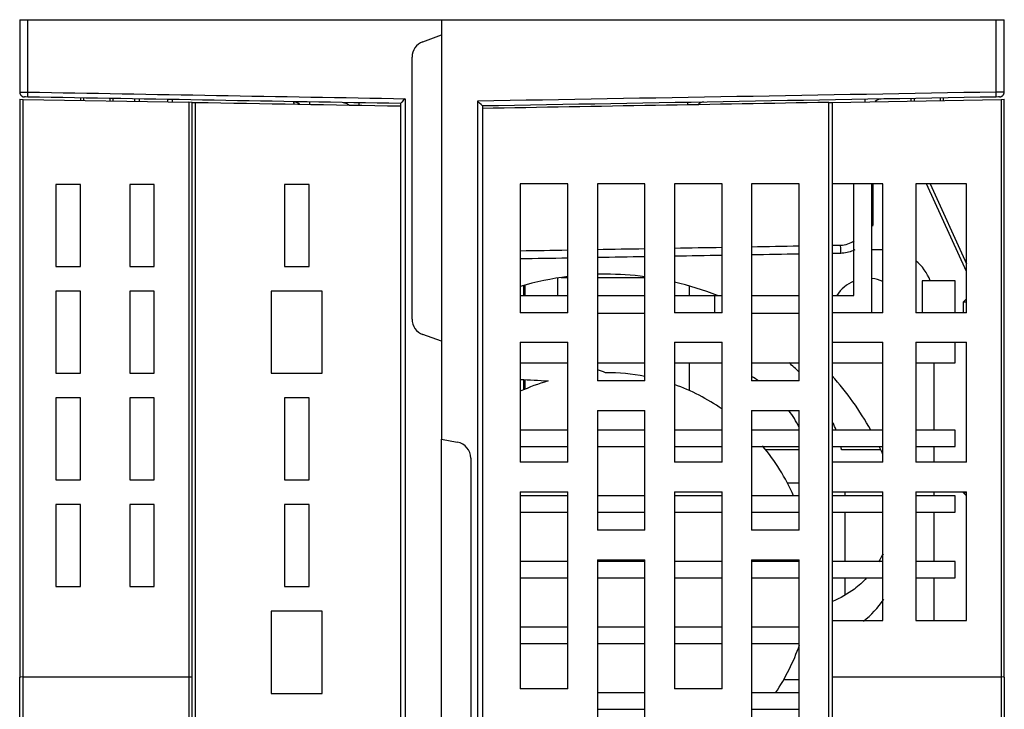
# Model space of a CAD drawing. Units: millimetres. Extents: x 86 to 1078, y 63 to 778.
# Drawn here: x 420 to 480, y 736 to 778 of the extents above; entities that cross this region are included whole.
import ezdxf

# ---------------------------------------------------------------- set-up
doc = ezdxf.new("R2010")
doc.units = ezdxf.units.MM
doc.layers.add('1', color=7, linetype='Continuous', true_color=0xffffff)

msp = doc.modelspace()

# ---------------------------------------------------------------- linework, layer by layer
at = {"layer": '1'}
for p, q in [((420.263, 778.011), (420.754, 778.011)), ((420.754, 778.011), (445.963, 778.011)), ((445.963, 778.011), (479.771, 778.011)), ((445.963, 778.011), (445.963, 777.083)), ((479.771, 778.011), (480.263, 778.011)), ((444.826, 776.669), (445.963, 777.083)), ((445.963, 777.083), (445.963, 758.426)), ((444.172, 759.775), (444.172, 775.734)), ((420.267, 773.161), (420.467, 773.157)), ((420.267, 773.161), (420.267, 737.964)), ((420.467, 773.157), (430.567, 772.981)), ((420.467, 737.983), (420.467, 773.157)), ((423.967, 773.246), (423.967, 773.096)), ((424.167, 773.093), (424.167, 773.243)), ((425.767, 773.065), (425.767, 773.215)), ((425.967, 773.061), (425.967, 773.211)), ((427.263, 773.189), (427.263, 773.039)), ((427.552, 773.183), (427.552, 773.034)), ((430.767, 772.978), (430.567, 772.981)), ((430.567, 772.981), (430.567, 737.983)), ((442.53, 772.922), (442.53, 772.922)), ((443.757, 773.201), (443.757, 680.3)), ((448.168, 773.051), (448.168, 680.3)), ((469.767, 772.978), (480.067, 773.157)), ((474.567, 773.211), (474.567, 773.061)), ((474.767, 773.215), (474.767, 773.065)), ((476.367, 773.243), (476.367, 773.093)), ((476.567, 773.096), (476.567, 773.246)), ((480.067, 773.157), (480.267, 773.161)), ((480.067, 773.157), (480.067, 737.983)), ((480.267, 737.964), (480.267, 773.161)), ((443.467, 772.756), (443.467, 722.974)), ((448.463, 772.256), (448.467, 772.256)), ((448.467, 772.606), (448.467, 712.978)), ((448.467, 770.143), (448.463, 770.141)), ((448.467, 769.913), (448.463, 769.91)), ((422.467, 767.983), (422.467, 762.983)), ((423.967, 767.983), (422.467, 767.983)), ((423.967, 762.983), (423.967, 767.983)), ((426.967, 767.983), (426.967, 762.983)), ((428.467, 767.983), (426.967, 767.983)), ((428.467, 762.983), (428.467, 767.983)), ((436.397, 767.983), (436.397, 762.983)), ((437.897, 762.983), (437.897, 767.983)), ((450.767, 768.011), (450.767, 760.161)), ((453.667, 760.161), (453.667, 768.011)), ((455.467, 768.011), (455.467, 756.011)), ((458.367, 756.011), (458.367, 768.011)), ((460.167, 768.011), (460.167, 760.161)), ((463.067, 760.161), (463.067, 768.011)), ((464.867, 768.011), (464.867, 756.011)), ((467.767, 756.011), (467.767, 768.011)), ((472.867, 768.011), (469.767, 768.011)), ((471.098, 761.211), (471.098, 768.011)), ((472.198, 760.161), (472.198, 768.011)), ((472.867, 760.161), (472.867, 768.011)), ((474.867, 768.011), (474.867, 760.161)), ((477.967, 768.011), (474.867, 768.011)), ((477.967, 762.668), (475.528, 768.011)), ((475.748, 768.011), (477.967, 763.15)), ((477.967, 760.161), (477.967, 768.011)), ((472.198, 765.779), (472.263, 765.779)), ((472.198, 764.011), (472.866, 764.011)), ((422.467, 762.983), (423.967, 762.983)), ((426.967, 762.983), (428.467, 762.983)), ((453.067, 761.211), (453.067, 762.282)), ((453.254, 762.311), (453.667, 762.311)), ((455.467, 762.311), (458.367, 762.311)), ((477.267, 762.111), (475.267, 762.111)), ((475.267, 762.111), (475.267, 760.161)), ((477.267, 760.161), (477.267, 762.111)), ((422.467, 761.483), (422.467, 756.483)), ((423.967, 761.483), (422.467, 761.483)), ((423.967, 756.483), (423.967, 761.483)), ((426.967, 761.483), (426.967, 756.483)), ((428.467, 761.483), (426.967, 761.483)), ((428.467, 756.483), (428.467, 761.483)), ((435.597, 761.483), (435.597, 756.483)), ((438.697, 756.483), (438.697, 761.483)), ((450.967, 761.822), (450.967, 761.21)), ((451.067, 761.21), (451.067, 761.85)), ((461.067, 761.794), (461.067, 761.211)), ((450.767, 761.211), (453.667, 761.211)), ((455.467, 761.211), (458.367, 761.211)), ((460.167, 761.211), (462.617, 761.211)), ((462.617, 760.161), (462.617, 761.211)), ((462.617, 761.211), (463.067, 761.211)), ((464.867, 761.211), (467.767, 761.211)), ((469.767, 761.211), (471.098, 761.211)), ((477.767, 760.811), (477.967, 761.011)), ((477.767, 760.811), (477.767, 760.161)), ((477.967, 760.811), (477.767, 760.811)), ((458.367, 760.111), (455.467, 760.111)), ((467.766, 760.111), (464.867, 760.111)), ((472.867, 760.161), (469.767, 760.161)), ((477.967, 760.161), (474.867, 760.161)), ((445.963, 758.426), (444.826, 758.84)), ((445.963, 758.426), (445.963, 752.456)), ((450.767, 758.361), (450.767, 751.061)), ((453.667, 751.061), (453.667, 758.361)), ((460.167, 758.361), (460.167, 751.061)), ((463.067, 751.061), (463.067, 758.361)), ((469.767, 758.361), (472.867, 758.361)), ((472.867, 751.061), (472.867, 758.361)), ((474.867, 758.361), (474.867, 751.061)), ((474.867, 758.361), (477.967, 758.361)), ((477.267, 757.111), (477.267, 758.361)), ((477.967, 751.061), (477.967, 758.361)), ((448.463, 757.377), (448.467, 757.374)), ((448.467, 757.143), (448.463, 757.146)), ((450.767, 757.111), (453.667, 757.111)), ((455.467, 757.111), (458.367, 757.111)), ((460.167, 757.111), (463.067, 757.111)), ((461.067, 757.111), (461.067, 755.423)), ((464.867, 757.111), (467.767, 757.111)), ((469.767, 757.111), (472.867, 757.111)), ((474.866, 757.111), (477.267, 757.111)), ((475.967, 757.11), (475.967, 753.011)), ((422.467, 756.483), (423.967, 756.483)), ((426.967, 756.483), (428.467, 756.483)), ((450.967, 756.063), (450.967, 755.467)), ((451.067, 755.51), (451.067, 756.06)), ((422.467, 754.983), (422.467, 749.983)), ((423.967, 754.983), (422.467, 754.983)), ((423.967, 749.983), (423.967, 754.983)), ((426.967, 754.983), (426.967, 749.983)), ((428.467, 754.983), (426.967, 754.983)), ((428.467, 749.983), (428.467, 754.983)), ((436.397, 754.983), (436.397, 749.983)), ((437.897, 754.983), (436.397, 754.983)), ((437.897, 749.983), (437.897, 754.983)), ((455.467, 754.211), (455.467, 746.911)), ((458.367, 746.911), (458.367, 754.211)), ((464.867, 754.211), (464.867, 746.911)), ((467.767, 746.911), (467.767, 754.211)), ((445.963, 752.456), (446.932, 752.285)), ((445.963, 723.151), (445.963, 752.456)), ((453.667, 753.011), (450.767, 753.011)), ((458.367, 753.011), (455.467, 753.011)), ((463.067, 753.011), (460.167, 753.011)), ((467.767, 753.011), (464.867, 753.011)), ((472.867, 753.011), (469.767, 753.011)), ((477.267, 753.011), (474.866, 753.011)), ((477.267, 752.011), (477.267, 753.011)), ((450.767, 752.011), (453.667, 752.011)), ((455.467, 752.011), (458.367, 752.011)), ((460.167, 752.011), (463.067, 752.011)), ((464.867, 752.011), (467.767, 752.011)), ((469.767, 752.011), (472.867, 752.011)), ((474.866, 752.011), (477.267, 752.011)), ((475.967, 752.01), (475.967, 751.061)), ((447.754, 751.305), (447.754, 724.319)), ((467.767, 751.811), (465.735, 751.811)), ((472.742, 751.811), (470.354, 751.811)), ((472.867, 751.061), (469.767, 751.061)), ((477.967, 751.061), (474.867, 751.061)), ((422.467, 749.983), (423.967, 749.983)), ((426.967, 749.983), (428.467, 749.983)), ((436.397, 749.983), (437.897, 749.983)), ((467.04, 749.811), (467.767, 749.811)), ((450.767, 749.261), (450.767, 737.261)), ((453.667, 749.011), (450.767, 749.011)), ((453.667, 737.261), (453.667, 749.261)), ((458.367, 749.011), (455.467, 749.011)), ((460.167, 749.261), (460.167, 737.261)), ((463.067, 749.011), (460.167, 749.011)), ((463.067, 737.261), (463.067, 749.261)), ((467.767, 749.011), (464.867, 749.011)), ((469.767, 749.261), (472.867, 749.261)), ((472.867, 749.011), (469.767, 749.011)), ((470.567, 749.011), (470.567, 749.261)), ((472.867, 741.411), (472.867, 749.261)), ((477.267, 749.011), (474.866, 749.011)), ((474.867, 749.261), (474.867, 741.411)), ((474.867, 749.261), (477.967, 749.261)), ((475.967, 749.261), (475.967, 749.01)), ((477.267, 748.011), (477.267, 749.011)), ((477.767, 749.261), (477.767, 749.211)), ((477.967, 749.011), (477.767, 749.211)), ((477.767, 749.211), (477.967, 749.211)), ((477.967, 741.411), (477.967, 749.261)), ((422.467, 748.483), (422.467, 743.483)), ((423.967, 748.483), (422.467, 748.483)), ((423.967, 743.483), (423.967, 748.483)), ((426.967, 748.483), (426.967, 743.483)), ((428.467, 748.483), (426.967, 748.483)), ((428.467, 743.483), (428.467, 748.483)), ((436.397, 748.483), (436.397, 743.483)), ((437.897, 748.483), (436.397, 748.483)), ((437.897, 743.483), (437.897, 748.483)), ((450.767, 748.011), (453.667, 748.011)), ((455.467, 748.011), (458.367, 748.011)), ((460.167, 748.011), (463.067, 748.011)), ((464.867, 748.011), (467.767, 748.011)), ((469.767, 748.011), (472.867, 748.011)), ((470.567, 745.011), (470.567, 748.011)), ((474.866, 748.011), (477.267, 748.011)), ((475.967, 748.011), (475.967, 745.011)), ((453.667, 745.011), (450.767, 745.011)), ((455.467, 745.111), (455.467, 733.111)), ((458.367, 745.011), (455.467, 745.011)), ((458.367, 733.111), (458.367, 745.111)), ((463.067, 745.011), (460.167, 745.011)), ((464.867, 745.111), (464.867, 733.111)), ((467.767, 745.011), (464.867, 745.011)), ((467.767, 733.111), (467.767, 745.111)), ((472.867, 745.011), (469.767, 745.011)), ((477.267, 745.011), (474.866, 745.011)), ((477.267, 744.011), (477.267, 745.011)), ((422.467, 743.483), (423.967, 743.483)), ((426.967, 743.483), (428.467, 743.483)), ((436.397, 743.483), (437.897, 743.483)), ((450.767, 744.011), (453.667, 744.011)), ((455.467, 744.011), (458.367, 744.011)), ((460.167, 744.011), (463.067, 744.011)), ((464.867, 744.011), (467.767, 744.011)), ((469.767, 744.011), (472.867, 744.011)), ((470.567, 743.007), (470.567, 744.011)), ((474.866, 744.011), (477.267, 744.011)), ((475.967, 744.011), (475.967, 741.411)), ((435.597, 741.983), (435.597, 736.983)), ((438.697, 736.983), (438.697, 741.983)), ((469.767, 741.411), (472.867, 741.411)), ((474.867, 741.411), (477.967, 741.411)), ((453.667, 741.011), (450.767, 741.011)), ((458.367, 741.011), (455.467, 741.011)), ((463.067, 741.011), (460.167, 741.011)), ((467.767, 741.011), (464.867, 741.011)), ((450.767, 740.011), (453.667, 740.011)), ((455.467, 740.011), (458.367, 740.011)), ((460.167, 740.011), (463.067, 740.011)), ((464.867, 740.011), (467.767, 740.011)), ((420.267, 682.964), (420.267, 737.964)), ((420.467, 737.983), (430.567, 737.983)), ((420.467, 683.001), (420.467, 737.983)), ((430.567, 737.983), (430.567, 683.001)), ((467.767, 737.811), (466.821, 737.811)), ((469.767, 737.983), (480.067, 737.983)), ((480.067, 737.983), (480.067, 682.983)), ((480.267, 737.964), (480.267, 682.964)), ((458.367, 737.011), (455.467, 737.011)), ((467.767, 737.011), (464.867, 737.011)), ((455.467, 736.011), (458.367, 736.011)), ((464.867, 736.011), (467.767, 736.011))]:
    msp.add_line(p, q, dxfattribs=at)
for centre, radius, start, end in [((445.167, 775.734), 0.995, 109.99999, 180.00001), ((461.963, 772.491), 0.5, 91, 136.57215), ((472.763, 772.68), 0.5, 91, 136.57215), ((472.967, 761.011), 3, 21.51141, 50.70377), ((455.967, 744.011), 18.5, 97.14256, 106.3251), ((455.967, 744.011), 18.5, 90, 91.54947), ((455.967, 744.011), 18.5, 82.54592, 90), ((471.967, 760.011), 2.25, 112.7025, 147.77156), ((471.967, 760.011), 2.25, 66.42, 84.08813), ((455.967, 744.011), 18.5, 68.39171, 76.87755), ((445.167, 759.775), 0.995, 179.99999, 250.00001), ((461.067, 749.811), 9.5, 45.14884, 50.21135), ((455.967, 744.011), 12.5, 78.92926, 90), ((461.067, 749.811), 7.5, 55.79652, 59.55749), ((455.967, 744.011), 18.5, 29.11081, 41.73755), ((455.967, 744.011), 12.5, 106.29803, 114.58434), ((455.967, 744.011), 12.5, 55.38833, 70.36584), ((461.067, 749.811), 7.5, 26.70553, 35.99582), ((461.067, 749.811), 9.5, 19.68538, 22.62209), ((446.759, 751.305), 0.995, 359.99999, 80.00001), ((455.967, 744.011), 12.5, 23.57867, 40.05131), ((461.067, 749.811), 9.5, 12.1532, 13.39009), ((455.967, 744.011), 18.5, 24.00501, 25.62241), ((455.967, 744.011), 12.5, 325.94348, 340.97738)]:
    msp.add_arc(centre, radius, start, end, dxfattribs=at)
for centre, major_axis, ratio, start_param, end_param in [((479.766, 773.602), (0.005, -0.3), 0.01745, 0, 1.570492), ((437.928, 772.505), (-0.009, -0.497), 0.034894, 2.346049, 3.141593), ((440.945, 772.452), (-0.009, -0.497), 0.01745, 2.346042, 3.141593), ((443.763, 773.201), (-0.3, -0.295), 0.008726, 4.721268, 6.283186), ((448.163, 773.051), (0.3, -0.295), 0.008726, 6.283185, 7.845102), ((470.289, 764.279), (0.009, -0.5), 0.008725, 0, 1.570644), ((420.467, 737.964), (-0.2, 0), 0.0946, 4.712389, 6.283185), ((430.567, 738.001), (-0.2, 0), 0.0946, 1.570796, 3.141593), ((480.067, 737.964), (-0.2, 0), 0.0946, 3.141593, 4.712389)]:
    msp.add_ellipse(centre, major_axis=major_axis, ratio=ratio, start_param=start_param, end_param=end_param, dxfattribs=at)
for points in [[(420.263, 778.011), (420.263, 776.542), (420.263, 775.074), (420.263, 773.606)], [(420.754, 773.602), (420.754, 775.072), (420.754, 776.541), (420.754, 778.011)], [(479.771, 773.602), (479.771, 775.072), (479.771, 776.541), (479.771, 778.011)], [(480.263, 773.606), (480.263, 775.074), (480.263, 776.542), (480.263, 778.011)], [(420.754, 773.602), (428.422, 773.468), (436.09, 773.334), (443.757, 773.201)], [(479.771, 773.602), (469.237, 773.418), (458.702, 773.234), (448.168, 773.051)], [(480.263, 773.606), (480.263, 773.606), (480.04, 773.604), (479.771, 773.602)], [(420.754, 773.302), (420.645, 773.304), (420.557, 773.306), (420.558, 773.306)], [(443.463, 772.906), (435.893, 773.038), (428.324, 773.17), (420.754, 773.302)], [(429.263, 773.154), (429.263, 773.111), (429.263, 773.066), (429.263, 773.018)], [(430.963, 772.974), (435.131, 772.901), (439.299, 772.829), (443.467, 772.756)], [(443.463, 772.906), (443.463, 772.856), (443.463, 772.805), (443.463, 772.755)], [(479.771, 773.302), (469.335, 773.12), (458.899, 772.938), (448.463, 772.756)], [(469.57, 772.974), (462.536, 772.851), (455.501, 772.729), (448.467, 772.606)], [(479.968, 773.306), (479.968, 773.306), (479.881, 773.304), (479.771, 773.302)], [(448.463, 772.756), (448.463, 741.909), (448.463, 711.062), (448.463, 680.216)], [(437.897, 767.983), (437.397, 767.983), (436.897, 767.983), (436.397, 767.983)], [(453.667, 768.011), (452.7, 768.011), (451.733, 768.011), (450.767, 768.011)], [(458.367, 768.011), (457.4, 768.011), (456.433, 768.011), (455.467, 768.011)], [(463.067, 768.011), (462.1, 768.011), (461.133, 768.011), (460.167, 768.011)], [(467.767, 768.011), (466.8, 768.011), (465.833, 768.011), (464.867, 768.011)], [(472.263, 768.011), (472.263, 767.267), (472.263, 766.523), (472.263, 765.779)], [(472.263, 765.779), (472.263, 765.667), (472.253, 765.556), (472.235, 765.446)], [(470.293, 764.279), (470.596, 764.284), (470.88, 764.384), (471.116, 764.55)], [(450.767, 763.938), (451.734, 763.955), (452.7, 763.972), (453.667, 763.989)], [(455.467, 764.02), (456.434, 764.037), (457.4, 764.054), (458.366, 764.071)], [(460.167, 764.102), (461.133, 764.119), (462.1, 764.136), (463.066, 764.153)], [(464.867, 764.184), (465.833, 764.201), (466.8, 764.218), (467.766, 764.235)], [(469.767, 764.27), (469.942, 764.273), (470.118, 764.276), (470.293, 764.279)], [(453.667, 763.489), (452.7, 763.472), (451.734, 763.455), (450.767, 763.438)], [(458.366, 763.571), (457.4, 763.554), (456.433, 763.537), (455.467, 763.52)], [(463.067, 763.653), (462.1, 763.636), (461.133, 763.619), (460.166, 763.602)], [(467.767, 763.735), (466.8, 763.718), (465.833, 763.701), (464.867, 763.684)], [(470.298, 763.779), (470.121, 763.776), (469.944, 763.773), (469.767, 763.77)], [(436.397, 762.983), (436.897, 762.983), (437.397, 762.983), (437.897, 762.983)], [(438.697, 761.483), (437.663, 761.483), (436.63, 761.483), (435.597, 761.483)], [(453.667, 760.161), (452.7, 760.161), (451.733, 760.161), (450.767, 760.161)], [(463.067, 760.161), (462.1, 760.161), (461.133, 760.161), (460.167, 760.161)], [(450.767, 758.361), (451.733, 758.361), (452.7, 758.361), (453.667, 758.361)], [(460.167, 758.361), (461.133, 758.361), (462.1, 758.361), (463.067, 758.361)], [(455.967, 756.511), (455.803, 756.575), (455.64, 756.636), (455.476, 756.695)], [(435.597, 756.483), (436.63, 756.483), (437.663, 756.483), (438.697, 756.483)], [(450.767, 756.096), (451.33, 756.082), (451.893, 756.053), (452.459, 756.009)], [(458.367, 756.011), (457.4, 756.011), (456.433, 756.011), (455.467, 756.011)], [(467.767, 756.011), (466.8, 756.011), (465.833, 756.011), (464.867, 756.011)], [(455.467, 754.211), (456.433, 754.211), (457.4, 754.211), (458.367, 754.211)], [(464.867, 754.211), (465.833, 754.211), (466.8, 754.211), (467.767, 754.211)], [(453.667, 751.061), (452.7, 751.061), (451.733, 751.061), (450.767, 751.061)], [(463.067, 751.061), (462.1, 751.061), (461.133, 751.061), (460.167, 751.061)], [(450.767, 749.261), (451.733, 749.261), (452.7, 749.261), (453.667, 749.261)], [(460.167, 749.261), (461.133, 749.261), (462.1, 749.261), (463.067, 749.261)], [(458.367, 746.911), (457.4, 746.911), (456.433, 746.911), (455.467, 746.911)], [(467.767, 746.911), (466.8, 746.911), (465.833, 746.911), (464.867, 746.911)], [(472.876, 745.478), (472.793, 745.308), (472.704, 745.144), (472.609, 744.987)], [(455.467, 745.111), (456.433, 745.111), (457.4, 745.111), (458.367, 745.111)], [(464.867, 745.111), (465.833, 745.111), (466.8, 745.111), (467.767, 745.111)], [(471.678, 741.369), (472.15, 741.744), (472.565, 742.191), (472.925, 742.709)], [(438.697, 741.983), (437.663, 741.983), (436.63, 741.983), (435.597, 741.983)], [(435.597, 736.983), (436.63, 736.983), (437.663, 736.983), (438.697, 736.983)], [(453.667, 737.261), (452.7, 737.261), (451.733, 737.261), (450.767, 737.261)], [(463.067, 737.261), (462.1, 737.261), (461.133, 737.261), (460.167, 737.261)]]:
    msp.add_open_spline(points, degree=3, dxfattribs=at)
for points, weights in [([(420.263, 773.606), (420.263, 773.311), (420.558, 773.306)], [1, 0.713250449154, 1]), ([(420.754, 773.302), (420.749, 773.302), (420.754, 773.602)], [1, 0.707214460574, 1]), ([(479.968, 773.306), (480.263, 773.311), (480.263, 773.606)], [1, 0.713250449154, 1]), ([(436.98, 772.872), (436.979, 773.019), (436.974, 773.019)], [0.793660653674, 0.822737289413, 1]), ([(436.974, 773.019), (437.168, 773.016), (437.309, 772.881)], [1, 0.86221689201, 0.856843301603]), ([(439.974, 772.967), (440.168, 772.963), (440.309, 772.829)], [1, 0.86221689201, 0.856843301603]), ([(460.971, 772.974), (460.968, 772.974), (460.968, 772.845)], [1, 0.86238624732, 0.854133698501]), ([(471.763, 773.162), (471.761, 773.162), (471.762, 773.033)], [1, 0.862383768252, 0.854109618587])]:
    msp.add_rational_spline(points, weights, degree=2, dxfattribs=at)
for points, knots in [([(420.263, 773.606), (420.263, 773.605), (420.266, 773.605), (420.278, 773.605), (420.288, 773.605), (420.312, 773.605), (420.327, 773.604), (420.363, 773.604), (420.383, 773.604), (420.429, 773.604), (420.454, 773.604), (420.507, 773.603), (420.536, 773.603), (420.595, 773.603), (420.626, 773.603), (420.689, 773.602), (420.722, 773.602), (420.754, 773.602)], [0, 0, 0, 0, 0.125, 0.125, 0.25, 0.25, 0.375, 0.375, 0.5, 0.5, 0.625, 0.625, 0.75, 0.75, 0.875, 0.875, 1, 1, 1, 1]), ([(429.558, 773.148), (429.557, 773.148), (429.557, 773.148), (429.557, 773.148), (429.557, 773.147), (429.557, 773.146), (429.557, 773.145), (429.557, 773.144), (429.557, 773.142), (429.556, 773.14), (429.556, 773.137), (429.556, 773.135), (429.556, 773.132), (429.556, 773.128), (429.556, 773.124), (429.556, 773.12), (429.556, 773.116), (429.556, 773.111), (429.556, 773.106), (429.556, 773.1), (429.556, 773.094), (429.556, 773.088), (429.556, 773.082), (429.556, 773.075), (429.556, 773.067), (429.556, 773.06), (429.556, 773.051), (429.556, 773.043), (429.556, 773.034), (429.556, 773.025), (429.556, 773.016), (429.556, 773.008), (429.556, 773.004), (429.556, 773.003)], [0, 0, 0, 0, 0.028611, 0.057561, 0.086849, 0.116473, 0.14643, 0.176719, 0.207336, 0.238277, 0.269539, 0.301117, 0.333007, 0.365202, 0.397698, 0.430487, 0.463563, 0.496918, 0.530544, 0.564433, 0.598576, 0.632964, 0.667586, 0.702433, 0.737492, 0.772753, 0.808205, 0.843834, 0.879628, 0.915574, 0.95166, 0.98787, 1, 1, 1, 1]), ([(430.767, 772.978), (430.767, 772.978), (430.768, 772.978), (430.772, 772.978), (430.773, 772.977), (430.777, 772.977), (430.779, 772.977), (430.787, 772.977), (430.793, 772.977), (430.807, 772.977), (430.815, 772.977), (430.833, 772.976), (430.843, 772.976), (430.859, 772.976), (430.865, 772.976), (430.876, 772.976), (430.882, 772.976), (430.899, 772.975), (430.912, 772.975), (430.937, 772.975), (430.95, 772.974), (430.963, 772.974)], [0, 0, 0, 0, 0.125, 0.125, 0.1875, 0.1875, 0.25, 0.25, 0.375, 0.375, 0.5, 0.5, 0.625, 0.625, 0.6875, 0.6875, 0.75, 0.75, 0.875, 0.875, 1, 1, 1, 1]), ([(430.767, 722.973), (430.767, 727.208), (430.767, 731.443), (430.767, 739.913), (430.767, 744.147), (430.767, 752.617), (430.767, 756.852), (430.767, 765.05), (430.767, 769.014), (430.767, 772.978)], [0, 0, 0, 0, 0.254069, 0.254069, 0.508138, 0.508138, 0.762207, 0.762207, 1, 1, 1, 1]), ([(430.963, 772.974), (430.963, 772.841), (430.963, 772.708), (430.963, 772.041), (430.963, 771.508), (430.964, 768.841), (430.964, 766.708), (430.964, 760.308), (430.964, 756.041), (430.965, 747.508), (430.965, 743.241), (430.966, 733.641), (430.966, 728.308), (430.967, 722.974)], [0, 0, 0, 0, 0.008, 0.008, 0.039999, 0.039999, 0.167997, 0.167997, 0.423994, 0.423994, 0.67999, 0.67999, 1, 1, 1, 1]), ([(469.567, 712.978), (469.567, 713.111), (469.567, 713.244), (469.567, 713.911), (469.567, 714.444), (469.567, 717.111), (469.567, 719.244), (469.568, 729.911), (469.568, 738.444), (469.569, 749.849), (469.569, 752.72), (469.57, 761.386), (469.57, 767.18), (469.57, 772.974)], [0, 0, 0, 0, 0.006667, 0.006667, 0.033334, 0.033334, 0.140005, 0.140005, 0.566686, 0.566686, 0.710282, 0.710282, 1, 1, 1, 1]), ([(469.57, 772.974), (469.583, 772.974), (469.596, 772.975), (469.615, 772.975), (469.621, 772.975), (469.634, 772.975), (469.64, 772.975), (469.658, 772.976), (469.669, 772.976), (469.69, 772.976), (469.7, 772.976), (469.718, 772.977), (469.727, 772.977), (469.737, 772.977), (469.741, 772.977), (469.747, 772.977), (469.749, 772.977), (469.757, 772.977), (469.76, 772.977), (469.765, 772.978), (469.767, 772.978), (469.767, 772.978)], [0, 0, 0, 0, 0.125013, 0.125013, 0.18752, 0.18752, 0.250026, 0.250026, 0.37504, 0.37504, 0.500053, 0.500053, 0.625066, 0.625066, 0.687573, 0.687573, 0.750079, 0.750079, 0.875093, 0.875093, 1, 1, 1, 1]), ([(469.767, 772.978), (469.767, 767.182), (469.767, 761.386), (469.767, 748.488), (469.767, 741.386), (469.767, 727.182), (469.767, 720.08), (469.767, 712.978)], [0, 0, 0, 0, 0.289782, 0.289782, 0.644902, 0.644902, 1, 1, 1, 1]), ([(471.163, 763.993), (471.127, 763.975), (471.09, 763.957), (470.933, 763.89), (470.809, 763.851), (470.556, 763.796), (470.427, 763.781), (470.298, 763.779)], [0, 0, 0, 0, 0.135929, 0.135929, 0.567965, 0.567965, 1, 1, 1, 1]), ([(471.875, 744.009), (471.647, 743.763), (471.029, 743.206), (470.282, 742.778), (469.791, 742.569)], [0, 0, 0, 0, 0.403223, 1, 1, 1, 1])]:
    msp.add_open_spline(points, degree=3, knots=knots, dxfattribs=at)

doc.saveas('drawing.dxf')
